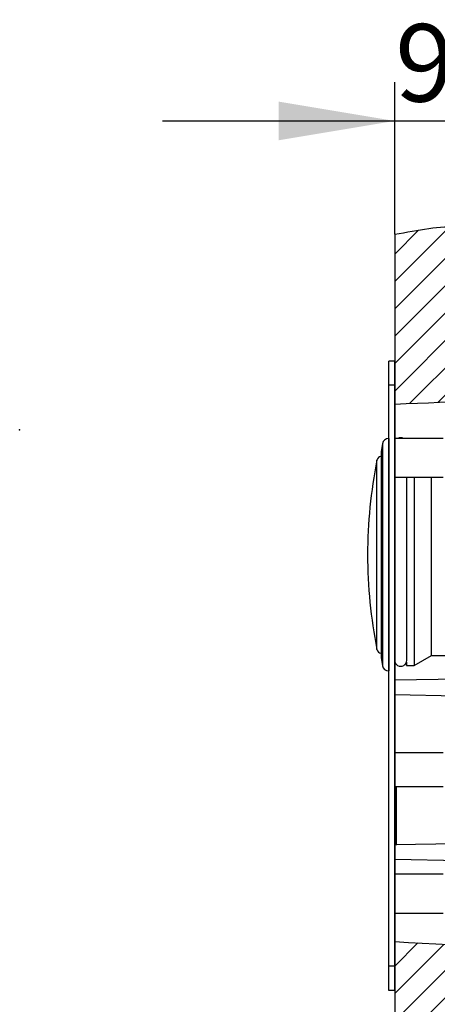
# Model space of a CAD drawing. Units: millimetres. Extents: x -17 to 195, y 34 to 278.
# Drawn here: x -17 to 26, y 177 to 278 of the extents above; entities that cross this region are included whole.
import ezdxf
from ezdxf.enums import TextEntityAlignment as Align
from ezdxf.lldxf.tags import DXFTag

# ---------------------------------------------------------------- set-up
doc = ezdxf.new("R2010")
doc.units = ezdxf.units.MM
for name, color, linetype in [('B809_ASSEMBLÉ', 7, 'Continuous'), ('B818_9', 7, 'Continuous'), ('B823', 7, 'Continuous'), ('B836', 7, 'Continuous'), ('B838', 7, 'Continuous'), ('Cartouche', 7, 'Continuous'), ('DV2_Défaut', 7, 'Continuous')]:
    doc.layers.add(name, color=color, linetype=linetype)
doc.styles.add('SEACAD_Arial', font='ARIAL.TTF')
doc.styles.add('SEACAD_ArialB', font='ARIALBD.TTF')
tags = doc.linetypes.add('CENTER2', pattern=[28.575, 19.05, -3.175, 3.175, -3.175]).pattern_tags.tags
tags[10:11] = [DXFTag(74, 4), DXFTag(75, 0), DXFTag(340, '0'), DXFTag(46, 0.0), DXFTag(50, 0.0), DXFTag(44, 0.0), DXFTag(45, 0.0)]
tags[8:9] = [DXFTag(74, 4), DXFTag(75, 0), DXFTag(340, '0'), DXFTag(46, 0.0), DXFTag(50, 0.0), DXFTag(44, 0.0), DXFTag(45, 0.0)]
tags[6:7] = [DXFTag(74, 4), DXFTag(75, 0), DXFTag(340, '0'), DXFTag(46, 0.0), DXFTag(50, 0.0), DXFTag(44, 0.0), DXFTag(45, 0.0)]
tags[4:5] = [DXFTag(74, 4), DXFTag(75, 0), DXFTag(340, '0'), DXFTag(46, 0.0), DXFTag(50, 0.0), DXFTag(44, 0.0), DXFTag(45, 0.0)]
doc.dimstyles.new('AA', dxfattribs={"dimtxt": 8, "dimasz": 12, "dimexe": 4, "dimexo": 0, "dimgap": 4, "dimtad": 1, "dimdec": 0, "dimlfac": 2, "dimtxsty": 'SEACAD_Arial', "dimblk1": '_SE_FILLED', "dimblk2": '_SE_FILLED', "dimsah": 1, "dimcen": 0, "dimadec": 0, "dimazin": 0, "dimtfac": 1, "dimtdec": 0, "dimtmove": 0, "dimatfit": 3, "dimfxl": 0, "dimtolj": 1, "dimarcsym": 0})

# ---------------------------------------------------------------- blocks, each defined once
blk = doc.blocks.new('SE1')
at = {"layer": 'DV2_Défaut', "linetype": 'Continuous'}
h = blk.add_hatch(dxfattribs=at)
h.set_pattern_fill('LINE', scale=0.62992, angle=45, style=0)
edge = h.paths.add_edge_path()
edge.add_line((67.05, 238.4), (67.05, 257.03))
edge.add_spline(control_points=[(67.05, 257.03), (65.3, 256.83), (61.52, 256.77), (55.13, 251.28), (45.97, 259.38), (37.73, 251.55), (30.45, 258), (24.54, 256.4), (22.05, 256.05)], knot_values=[0, 0, 0, 0, 0.100418, 0.25324, 0.432592, 0.606794, 0.856092, 1, 1, 1, 1], degree=3, periodic=0)
edge.add_line((22.05, 256.05), (22.05, 238.49))
edge.add_spline(control_points=[(22.05, 238.49), (28.46, 238.74), (38.96, 239.31), (54.47, 237.82), (62.85, 238.24), (67.05, 238.4)], knot_values=[0, 0, 0, 0, 0.392263, 0.768981, 1, 1, 1, 1], degree=3, periodic=0)
h = blk.add_hatch(dxfattribs=at)
h.set_pattern_fill('LINE', scale=0.62992, angle=45, style=0)
edge = h.paths.add_edge_path()
edge.add_spline(control_points=[(67.05, 182.5), (62.18, 183.11), (54.89, 184.14), (39.55, 181.76), (29.82, 182.56), (22.05, 182.98)], knot_values=[0, 0, 0, 0, 0.289485, 0.528054, 1, 1, 1, 1], degree=3, periodic=0)
edge.add_line((22.05, 182.98), (22.05, 92.54))
edge.add_spline(control_points=[(22.05, 92.54), (25.35, 94.33), (32.45, 96.33), (38.45, 87.27), (47.24, 95.52), (53.56, 88.53), (59.72, 96.25), (64.49, 93.46), (67.05, 92.17)], knot_values=[0, 0, 0, 0, 0.209431, 0.372154, 0.548976, 0.708832, 0.84009, 1, 1, 1, 1], degree=3, periodic=0)
edge.add_line((67.05, 92.17), (67.05, 182.5))
at = {"layer": 'B809_ASSEMBLÉ', "color": 7, "linetype": 'Continuous'}
blk.add_line((23.3, 212.01), (23.3, 230.93), dxfattribs=at)
blk.add_arc((22.67, 234.38), 0.625, 61.6424, 118.3576, dxfattribs=at)
blk.add_ellipse((22.67, 212.01), major_axis=(-0.625, 0), ratio=0.953717, start_param=0, end_param=3.141593, dxfattribs=at)
at = {"layer": 'B818_9', "color": 7, "linetype": 'Continuous'}
for p, q in [((21.45, 240.43), (21.45, 242.93)), ((22.05, 242.93), (21.45, 242.93)), ((22.05, 240.43), (22.05, 242.93)), ((21.45, 180.43), (21.45, 240.43)), ((22.05, 240.43), (21.45, 240.43)), ((22.05, 180.43), (22.05, 240.43)), ((27.05, 234.93), (22.05, 234.93)), ((22.05, 230.93), (27.05, 230.93)), ((27.05, 202.48), (22.05, 202.48)), ((22.05, 198.98), (27.05, 198.98)), ((27.05, 189.93), (22.05, 189.93)), ((22.05, 185.93), (27.05, 185.93)), ((21.45, 177.93), (21.45, 180.43)), ((22.05, 180.43), (21.45, 180.43)), ((22.05, 177.93), (22.05, 180.43)), ((22.05, 177.93), (21.45, 177.93))]:
    blk.add_line(p, q, dxfattribs=at)
at = {"layer": 'B823', "color": 7, "linetype": 'Continuous'}
for p, q in [((29.09, 210.1), (22.05, 209.98)), ((22.05, 208.48), (28.45, 208.36)), ((22.2, 198.98), (22.2, 192.95)), ((28.45, 193.09), (22.05, 192.98)), ((22.05, 191.48), (29.12, 191.35))]:
    blk.add_line(p, q, dxfattribs=at)
at = {"layer": 'B836', "color": 7, "linetype": 'Continuous'}
for p, q in [((21.43, 234.93), (21.43, 210.93)), ((21.45, 234.93), (21.43, 234.93)), ((20.79, 234.39), (20.65, 233.58)), ((20.79, 234.39), (20.79, 211.46)), ((20.65, 233.58), (20.65, 212.28)), ((24.05, 230.93), (24.05, 211.48)), ((25.87, 212.53), (25.87, 230.93)), ((24.05, 211.48), (25.87, 212.53)), ((25.87, 212.53), (30.57, 212.53)), ((20.65, 212.28), (20.79, 211.46)), ((23.27, 211.84), (23.27, 211.48)), ((21.43, 210.93), (21.45, 210.93)), ((23.27, 211.48), (24.05, 211.48))]:
    blk.add_line(p, q, dxfattribs=at)
for centre, radius, start, end in [((21.43, 234.28), 0.65, 90, 170), ((22.65, 211.48), 0.625, 151.6673, 163.7398), ((22.65, 211.48), 0.625, 0, 23.1804), ((21.43, 211.58), 0.65, 190, 270)]:
    blk.add_arc(centre, radius, start, end, dxfattribs=at)
at = {"layer": 'B838', "color": 7, "linetype": 'Continuous'}
blk.add_line((20.21, 213.15), (20.21, 232.7), dxfattribs=at)
for centre, radius, start, end in [((20.7, 232.6), 0.5, 96.2828, 168.7287), ((69.25, 222.93), 50, 168.7287, 180), ((69.25, 222.93), 50, 180, 191.2713), ((20.7, 213.25), 0.5, 191.2713, 263.7172)]:
    blk.add_arc(centre, radius, start, end, dxfattribs=at)
at = {"layer": 'DV2_Défaut', "color": 7, "linetype": 'Continuous'}
blk.add_line((22.05, 256.05), (22.05, 92.54), dxfattribs=at)
for points, knots in [([(22.05, 256.05), (24.54, 256.4), (30.45, 258), (37.73, 251.55), (45.97, 259.38), (55.13, 251.28), (61.52, 256.77), (65.3, 256.83), (67.05, 257.03)], [0, 0, 0, 0, 0.143908, 0.393206, 0.567408, 0.74676, 0.899582, 1, 1, 1, 1]), ([(22.05, 238.49), (28.46, 238.74), (38.96, 239.31), (54.47, 237.82), (62.85, 238.24), (67.05, 238.4)], [0, 0, 0, 0, 0.392263, 0.768981, 1, 1, 1, 1]), ([(22.05, 182.98), (29.82, 182.56), (39.55, 181.76), (54.89, 184.14), (62.18, 183.11), (67.05, 182.5)], [0, 0, 0, 0, 0.471946, 0.710515, 1, 1, 1, 1])]:
    blk.add_open_spline(points, degree=3, knots=knots, dxfattribs=at)
at = {"layer": 'DV2_Défaut', "color": 7, "linetype": 'CENTER2'}
blk.add_point((-16.71, 235.82), dxfattribs=at)
blk = doc.blocks.new('DMBLK1')
at = {"layer": 'Cartouche', "linetype": 'Continuous'}
for points in [[(10.05, 269.73), (10.05, 265.73), (22.05, 267.73)], [(79.05, 269.73), (67.05, 267.73), (79.05, 265.73)]]:
    blk.add_hatch(color=7, dxfattribs=at).paths.add_polyline_path(points)
at = {"layer": 'Cartouche', "color": 7, "linetype": 'Continuous'}
for p, q in [((22.05, 256.05), (22.05, 271.73)), ((67.05, 257.59), (67.05, 271.73)), ((-1.95, 267.73), (91.05, 267.73))]:
    blk.add_line(p, q, dxfattribs=at)
at = {"layer": 'Cartouche', "color": 7, "linetype": 'Continuous', "style": 'SEACAD_ArialB'}
blk.add_text('96 maxi', height=8, dxfattribs=at).set_placement((22.1, 277.73), align=Align.TOP_LEFT)
blk = doc.blocks.new('_SE_FILLED')
at = {"color": 0}
blk.add_line((0, 0), (-1, 0), dxfattribs=at)
blk.add_solid([(0, 0), (-1, -0.1665), (-1, 0.1665), (0, 0)], dxfattribs=at)

msp = doc.modelspace()

# ---------------------------------------------------------------- block references
msp.add_blockref('SE1', (0, 0))

# ---------------------------------------------------------------- dimensions: what is measured, and where the dimension line sits
at = {"layer": 'Cartouche', "color": 7, "linetype": 'Continuous'}
dim = msp.add_linear_dim(base=(67.05, 267.73), p1=(22.05, 256.05), p2=(67.05, 192.73), text='\\A1;96 maxi {}', dimstyle='AA', dxfattribs=at)
dim.commit()
dim.dimension.update_dxf_attribs({"geometry": 'DMBLK1', "text_midpoint": (44.55, 267.73), "dimtype": 160})

doc.saveas('drawing.dxf')
